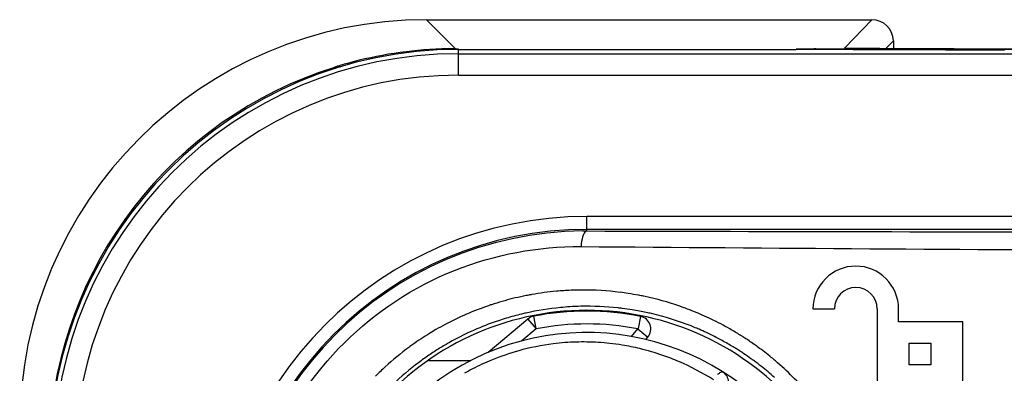
# Model space of a CAD drawing. Units: millimetres. Extents: x 115 to 289, y 91 to 293.
# Drawn here: x 169 to 177, y 237 to 240 of the extents above; entities that cross this region are included whole.
import ezdxf

# ---------------------------------------------------------------- set-up
doc = ezdxf.new("R2010")
doc.units = ezdxf.units.MM
doc.header["$LTSCALE"] = 30.734
doc.layers.add('AXIS', color=7, linetype='CONTINUOUS')
doc.layers.add('EDGE_FEAT', color=7, linetype='CONTINUOUS')

msp = doc.modelspace()

# ---------------------------------------------------------------- linework, layer by layer
at = {"layer": 'AXIS', "color": 7, "linetype": 'Continuous'}
for p, q in [((175.0667, 237.8529), (175.2334, 237.8529)), ((175.5667, 237.8529), (175.5667, 237.2529)), ((175.7334, 237.7529), (175.7334, 237.8529)), ((176.2334, 237.7529), (175.7334, 237.7529)), ((176.2334, 237.2529), (176.2334, 237.7529)), ((175.8167, 237.4196), (175.8167, 237.5863)), ((175.8167, 237.5863), (175.9834, 237.5863)), ((175.9834, 237.5863), (175.9834, 237.4196)), ((175.9834, 237.4196), (175.8167, 237.4196))]:
    msp.add_line(p, q, dxfattribs=at)
for radius in [0.3333, 0.1667]:
    msp.add_arc((175.4001, 237.8529), radius, 0, 180, dxfattribs=at)
at = {"layer": 'EDGE_FEAT', "color": 7, "linetype": 'Continuous'}
for p, q in [((172.0573, 240.102), (172.2829, 239.8764)), ((172.0573, 240.102), (175.5265, 240.102)), ((175.3125, 239.8803), (175.5265, 240.102)), ((172.2829, 239.8703), (172.2829, 239.8764)), ((172.2829, 239.8764), (172.3061, 239.8764)), ((172.3061, 239.6706), (172.3061, 239.8713)), ((172.3061, 239.8713), (174.9365, 239.8713)), ((174.9365, 239.8764), (175.0881, 239.8764)), ((175.0771, 239.8739), (175.0881, 239.8745)), ((175.0875, 239.8713), (175.0878, 239.8735)), ((175.0878, 239.8735), (175.0881, 239.8745)), ((175.0881, 239.8745), (175.0881, 239.8764)), ((175.3117, 239.8742), (175.0881, 239.8745)), ((175.3901, 239.874), (175.3117, 239.8742)), ((175.3132, 239.88), (175.3125, 239.8803)), ((175.3377, 239.8792), (175.3318, 239.8793)), ((175.3452, 239.879), (175.3377, 239.8792)), ((175.3614, 239.8787), (175.3452, 239.879)), ((175.3915, 239.8784), (175.3614, 239.8787)), ((175.3807, 239.8705), (175.49, 239.8701)), ((175.4368, 239.8739), (175.3901, 239.874)), ((175.4071, 239.8782), (175.3915, 239.8784)), ((175.49, 239.8777), (175.4071, 239.8782)), ((175.5603, 239.8734), (175.4368, 239.8739)), ((175.4508, 239.8779), (175.4409, 239.8779)), ((175.4802, 239.8777), (175.4508, 239.8779)), ((175.4802, 239.8777), (175.481, 239.8777)), ((175.49, 239.8701), (175.638, 239.8694)), ((175.664, 239.8729), (175.5603, 239.8734)), ((175.634, 239.877), (175.6931, 239.9382)), ((175.638, 239.8694), (176.5573, 239.8655)), ((176.1001, 239.8709), (175.664, 239.8729)), ((175.6931, 239.9382), (175.6942, 239.8767)), ((176.2768, 239.8701), (176.1001, 239.8709)), ((176.9438, 239.8675), (176.2768, 239.8701)), ((172.3061, 239.8373), (228.8061, 239.8373)), ((171.3405, 239.7328), (171.3408, 239.7305)), ((171.3408, 239.7305), (171.3443, 239.7194)), ((172.3061, 239.6706), (228.8061, 239.6706)), ((173.3061, 238.4594), (173.3061, 238.5722)), ((227.8061, 238.5722), (173.3061, 238.5722)), ((173.2748, 238.4593), (173.3061, 238.4594)), ((227.8061, 238.4722), (173.3061, 238.4722)), ((172.8478, 237.775), (172.5384, 237.5153)), ((172.8478, 237.775), (172.9121, 237.6984)), ((172.9112, 237.7024), (172.8929, 237.7965)), ((173.7237, 237.7957), (173.7048, 237.7008)), ((172.9121, 237.6984), (172.7999, 237.6043)), ((172.9121, 237.6984), (172.9112, 237.7024)), ((173.6551, 237.639), (173.7042, 237.6976)), ((173.7048, 237.7008), (173.7042, 237.6976)), ((173.7042, 237.6976), (173.7808, 237.6333)), ((173.7662, 237.6158), (173.7808, 237.6333)), ((172.0729, 237.4524), (172.4033, 237.4524))]:
    msp.add_line(p, q, dxfattribs=at)
msp.add_lwpolyline([(175.3318, 239.8793), (175.3276, 239.8795), (175.327, 239.8795)], dxfattribs=at)
for centre, radius, start, end in [((172.3061, 236.6866), 3.1847, 90, 180), ((172.2846, 236.7003), 3.1762, 91.94822, 105.37329), ((172.283, 236.7106), 3.1657, 90.00176, 91.92567), ((174.9391, 112.7492), 127.1221, 89.80096, 90.00118), ((175.0891, 239.7755), 0.1008, 96.85237, 108.29257), ((175.0883, 239.7734), 0.1011, 96.37776, 104.62454), ((175.089, 239.7761), 0.1003, 90.50068, 96.82071), ((175.3125, 239.7142), 0.1661, 84.02961, 89.98337), ((175.5321, 253.5514), 13.6738, 269.34571, 269.61795), ((172.3061, 236.6866), 3.1507, 90, 180), ((172.2847, 236.708), 3.1665, 107.34219, 177.23473), ((172.2824, 236.713), 3.1633, 105.39655, 107.32337), ((171.3693, 239.6367), 0.1004, 93.82508, 106.68216), ((171.3706, 239.6351), 0.0999, 99.01041, 107.31756), ((171.3693, 239.6357), 0.1014, 77.14543, 93.77224), ((172.3061, 236.6866), 2.984, 90, 180), ((173.3061, 235.6866), 2.8856, 90, 180), ((173.3061, 235.6866), 2.7856, 90, 180), ((173.299, 235.6937), 2.7657, 90.50184, 179.49845), ((182.018, 3677.1772), 3438.7289, 269.8548426, 270.0038814), ((173.7518, 238.2979), 0.4925, 172.71042, 175.33033), ((199.3858, 3694.6887), 3456.4494, 269.5669367, 269.715964), ((173.2781, 235.7078), 2.2924, 101.67636, 103.87831), ((173.2787, 235.7046), 2.2957, 100.67007, 101.67663), ((173.279, 235.7034), 2.2969, 100.04015, 100.6701), ((173.2792, 235.7019), 2.2984, 95.24928, 100.03945), ((173.2786, 235.7081), 2.2922, 92.36661, 95.24838), ((173.2786, 235.707), 2.2933, 90.23734, 92.36516), ((173.2784, 235.6959), 2.3043, 82.85807, 90.23122), ((173.2782, 235.6948), 2.3055, 81.2664, 82.85685), ((173.2783, 235.6957), 2.3045, 79.17879, 81.2664), ((173.2787, 235.6976), 2.3027, 78.2453, 79.1786), ((173.279, 235.6989), 2.3013, 77.05102, 78.24524), ((173.2795, 235.7074), 2.2932, 108.82738, 117.98562), ((173.2753, 235.7189), 2.2809, 108.18442, 108.8201), ((173.2745, 235.7212), 2.2786, 105.99109, 108.18389), ((173.2765, 235.7141), 2.2859, 103.87837, 105.99068), ((173.2767, 235.6901), 2.3104, 70.30198, 77.04541), ((173.3061, 235.6866), 2.1559, 40.10145, 139.89855), ((173.3113, 235.6829), 2.1913, 103.5585, 105.14749), ((173.3119, 235.6803), 2.1939, 102.59132, 103.55862), ((173.3124, 235.6778), 2.1964, 95.52407, 102.59101), ((173.3061, 235.6866), 2.15, 78.80101, 101.08042), ((173.3118, 235.6841), 2.1901, 93.64128, 95.52269), ((173.3115, 235.6881), 2.1861, 91.35062, 93.64085), ((173.3115, 235.6799), 2.1943, 83.72696, 91.34489), ((173.3115, 235.6809), 2.1933, 82.93279, 83.7244), ((173.3116, 235.6818), 2.1924, 80.84576, 82.93283), ((173.312, 235.6839), 2.1902, 79.34355, 80.84562), ((173.3124, 235.6864), 2.1878, 77.99199, 79.34351), ((173.3127, 235.6878), 2.1864, 76.82771, 77.99176), ((173.3113, 235.6823), 2.192, 68.42374, 76.82411), ((173.2759, 235.6878), 2.3128, 69.81223, 70.30171), ((173.2756, 235.6871), 2.3136, 66.31274, 69.81188), ((173.2763, 235.6887), 2.3118, 64.38879, 66.31234), ((173.2726, 235.721), 2.278, 117.99221, 120.08066), ((173.3152, 235.6738), 2.2011, 109.39686, 119.33972), ((173.3107, 235.6858), 2.1883, 108.42727, 109.38889), ((173.3091, 235.6906), 2.1832, 106.81874, 108.42714), ((173.3101, 235.6871), 2.1869, 105.14748, 106.81825), ((172.9121, 237.6984), 0.1, 101.08042, 130), ((173.3061, 235.6866), 2.05, 78.80101, 101.08042), ((173.7042, 237.6976), 0.1, 320, 78.80101), ((173.2766, 235.6896), 2.3109, 60.33788, 64.38743), ((173.3061, 235.6866), 1.9833, 32.26504, 212.23729), ((173.275, 235.7178), 2.282, 121.51208, 125.47263), ((173.2685, 235.7282), 2.2697, 120.08151, 121.50903), ((173.3115, 235.6828), 2.1915, 67.17913, 68.42375), ((173.3118, 235.6835), 2.1907, 66.66141, 67.17908), ((173.3122, 235.6845), 2.1896, 65.02273, 66.66148), ((173.3134, 235.6871), 2.1868, 61.39423, 65.0224), ((173.2741, 235.6852), 2.3159, 58.00995, 60.33735), ((173.2732, 235.6837), 2.3178, 57.20673, 58.01012), ((173.2787, 235.7125), 2.2884, 125.47089, 126.39574), ((173.3058, 235.6913), 2.1813, 120.42843, 121.68775), ((173.3077, 235.688), 2.1851, 119.35016, 120.42805), ((173.2783, 235.7146), 1.8817, 97.15421, 105.48452), ((173.2789, 235.7106), 1.8858, 94.29106, 97.15654), ((173.279, 235.708), 1.8884, 89.17733, 94.28927), ((173.2789, 235.7044), 1.8919, 83.76045, 89.17518), ((173.2786, 235.7026), 1.8938, 80.79117, 83.75906), ((173.2783, 235.7007), 1.8957, 76.5478, 80.78985), ((173.3119, 235.6845), 2.1897, 58.80472, 61.39292), ((173.2728, 235.6831), 2.3184, 56.30225, 57.20672), ((173.2726, 235.6828), 2.3188, 53.90972, 56.30217), ((173.2762, 235.7157), 2.2844, 126.39358, 132.35511), ((173.3162, 235.6753), 2.2003, 124.30685, 126.88352), ((173.3113, 235.6825), 2.1916, 121.68912, 124.30738), ((173.278, 235.7161), 1.8802, 105.48742, 112.27646), ((173.2774, 235.6974), 1.8992, 70.93815, 76.54605), ((173.277, 235.6963), 1.9003, 66.86945, 70.93743), ((173.311, 235.683), 2.1915, 58.01857, 58.80492), ((173.3106, 235.6823), 2.1923, 54.47574, 58.0185), ((173.2738, 235.6844), 2.3168, 50.64949, 53.90973), ((173.313, 235.6793), 2.1952, 126.88023, 133.65766), ((173.2765, 235.72), 1.876, 112.28037, 117.31314), ((173.2743, 235.6908), 1.9064, 57.69461, 66.86004), ((173.3111, 235.683), 2.1914, 53.71203, 54.47564), ((173.3119, 235.6841), 2.1901, 51.82249, 53.71212), ((173.2763, 235.6875), 2.3128, 49.61276, 50.64872), ((173.2706, 235.6815), 2.3211, 40.643, 49.60281), ((173.2686, 235.7244), 2.2728, 132.36269, 135.00633), ((173.2755, 235.7219), 1.8739, 117.31344, 119.49044), ((174.3602, 237.358), 0.00726, 57.77502, 64.52452), ((174.3107, 237.2796), 0.1, 315.5, 57.76206), ((173.3143, 235.6872), 2.1861, 48.34839, 51.82251)]:
    msp.add_arc(centre, radius, start, end, dxfattribs=at)
for centre, major_axis, ratio, start_param, end_param in [((172.0575, 236.9352), (2.2393, -2.2393), 0.999924, 2.356233, 3.926953), ((175.5265, 239.9353), (0.1157, 0.1199), 0.999926, -0.785674, 0.767519)]:
    msp.add_ellipse(centre, major_axis=major_axis, ratio=ratio, start_param=start_param, end_param=end_param, dxfattribs=at)
for points, knots in [([(175.3759, 239.8785), (175.3676, 239.8786), (175.3468, 239.8792), (175.3257, 239.8783), (175.3132, 239.88)], [0, 0, 0, 0, 0.395363, 1, 1, 1, 1]), ([(177.5706, 239.8689), (177.3929, 239.8695), (176.6993, 239.8721), (176.0058, 239.8751), (175.4899, 239.8777)], [0, 0, 0, 0, 0.256277, 1, 1, 1, 1]), ([(175.5479, 239.8698), (175.5489, 239.8704), (175.5509, 239.8714), (175.553, 239.8721), (175.5541, 239.8724)], [0, 0, 0, 0, 0.509694, 1, 1, 1, 1]), ([(175.5541, 239.8724), (175.5551, 239.8727), (175.5571, 239.8732), (175.5593, 239.8734), (175.5603, 239.8734)], [0, 0, 0, 0, 0.504756, 1, 1, 1, 1]), ([(173.3061, 238.4594), (173.2937, 238.459), (173.2713, 238.4175), (173.2663, 238.3848), (173.2632, 238.3604)], [0, 0, 0, 0, 0.335904, 1, 1, 1, 1]), ([(170.6547, 235.7542), (170.655, 236.0883), (170.7884, 236.7716), (171.3697, 237.6399), (172.243, 238.2132), (172.927, 238.3405), (173.2609, 238.338)], [0, 0, 0, 0, 0.247159, 0.500146, 0.75301, 1, 1, 1, 1]), ([(174.3261, 237.3436), (174.3314, 237.349), (174.3406, 237.3574), (174.3517, 237.3641), (174.3566, 237.3651)], [0, 0, 0, 0, 0.597104, 1, 1, 1, 1]), ([(174.3566, 237.3651), (174.3573, 237.3652), (174.3595, 237.3656), (174.3619, 237.3653), (174.3633, 237.3646)], [0, 0, 0, 0, 0.283472, 1, 1, 1, 1])]:
    msp.add_open_spline(points, degree=3, knots=knots, dxfattribs=at)
msp.add_open_spline([(171.3885, 239.7335), (171.3775, 239.7355), (171.366, 239.7356), (171.3549, 239.7338)], degree=3, dxfattribs=at)

doc.saveas('drawing.dxf')
